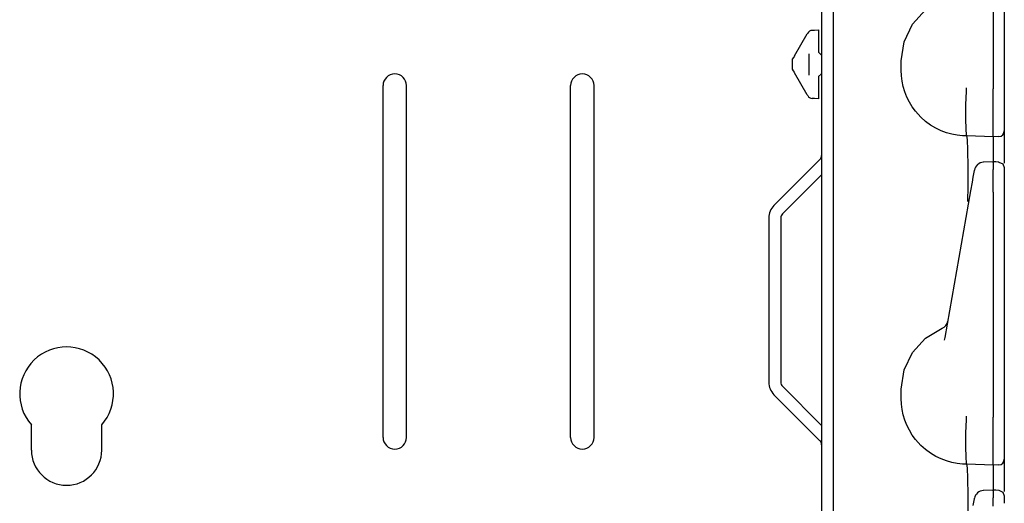
# Model space of a CAD drawing. Extents: x 14 to 74, y 8 to 131.
# Drawn here: x 19 to 24, y 17 to 19 of the extents above; entities that cross this region are included whole.
import ezdxf

# ---------------------------------------------------------------- set-up
doc = ezdxf.new("R2010")
doc.units = 0
doc.header["$MEASUREMENT"] = 0
doc.layers.add('TFR-TRI', color=7, linetype='CONTINUOUS')

msp = doc.modelspace()

# ---------------------------------------------------------------- linework, layer by layer
at = {"layer": 'TFR-TRI', "color": 113, "linetype": 'CONTINUOUS'}
for p, q in [((23.0343, 103.7677), (23.0343, 8.5277)), ((23.0983, 12.7996), (23.0983, 31.9958)), ((23.9483, 19.9736), (23.9483, 18.774)), ((24.0083, 19.9736), (24.0083, 18.774)), ((23.5181, 19.1184), (23.5879, 19.1946)), ((23.4736, 19.025), (23.5181, 19.1184)), ((22.8897, 18.9487), (22.9574, 19.066)), ((22.9574, 19.066), (22.96, 19.0705)), ((22.9839, 19.0855), (23.0183, 19.0879)), ((22.9839, 19.0855), (22.9962, 19.0863)), ((23.0183, 19.0879), (23.0183, 19.0747)), ((23.0183, 19.0747), (23.0183, 19.043)), ((23.0183, 19.043), (23.0183, 18.9684)), ((23.4583, 18.9227), (23.4736, 19.025)), ((22.9683, 18.8472), (22.9683, 18.9607)), ((23.0328, 18.9534), (23.0183, 18.9684)), ((23.0328, 18.9534), (23.0343, 18.9534)), ((22.8783, 18.9288), (22.8797, 18.9314)), ((22.8783, 18.9139), (22.8783, 18.9288)), ((22.8783, 18.8939), (22.8783, 18.9139)), ((22.8797, 18.9314), (22.8852, 18.9408)), ((22.8858, 18.9419), (22.8852, 18.9408)), ((22.8876, 18.9449), (22.8858, 18.9419)), ((22.8897, 18.9487), (22.8876, 18.9449)), ((23.4583, 18.8727), (23.4583, 18.9227)), ((22.8783, 18.8791), (22.8783, 18.8939)), ((22.8783, 18.8791), (22.8797, 18.8764)), ((22.8852, 18.8671), (22.8797, 18.8764)), ((22.8852, 18.8671), (22.8864, 18.8649)), ((22.8864, 18.8649), (22.8886, 18.8611)), ((22.8886, 18.8611), (22.8897, 18.8592)), ((22.9574, 18.7419), (22.8897, 18.8592)), ((23.0183, 18.8395), (23.0328, 18.8544)), ((23.0328, 18.8544), (23.0343, 18.8545)), ((23.4596, 18.843), (23.4583, 18.8727)), ((23.0183, 18.8395), (23.0183, 18.7649)), ((23.4633, 18.8137), (23.4596, 18.843)), ((23.4694, 18.7853), (23.4633, 18.8137)), ((20.6958, 16.9157), (20.6958, 18.7907)), ((20.8208, 16.9157), (20.8208, 18.7907)), ((21.6958, 16.9157), (21.6958, 18.7907)), ((21.8208, 16.9157), (21.8208, 18.7907)), ((23.0183, 18.7649), (23.0183, 18.7332)), ((23.4777, 18.7578), (23.4694, 18.7853)), ((23.4888, 18.7299), (23.4777, 18.7578)), ((23.8037, 18.6875), (23.8075, 18.7618)), ((23.8075, 18.7778), (23.8075, 18.7789)), ((23.8075, 18.7696), (23.8075, 18.7778)), ((23.8075, 18.7618), (23.8075, 18.7696)), ((23.8075, 18.7618), (23.8075, 18.7618)), ((23.9483, 18.7569), (23.9483, 18.774)), ((23.9483, 18.6824), (23.9483, 18.7569)), ((24.0083, 18.774), (24.0083, 18.7675)), ((24.0083, 18.7675), (24.0083, 18.693)), ((22.96, 18.7374), (22.9574, 18.7419)), ((22.9962, 18.7216), (22.9839, 18.7224)), ((23.0183, 18.72), (22.9839, 18.7224)), ((23.0183, 18.7332), (23.0183, 18.72)), ((23.5021, 18.7032), (23.4888, 18.7299)), ((23.5173, 18.6783), (23.5021, 18.7032)), ((24.0083, 18.693), (24.0083, 18.6294)), ((23.5343, 18.6549), (23.5173, 18.6783)), ((23.5485, 18.6382), (23.5343, 18.6549)), ((23.5637, 18.6224), (23.5485, 18.6382)), ((23.8037, 18.6873), (23.8037, 18.6875)), ((23.8038, 18.6144), (23.8037, 18.6873)), ((23.9483, 18.6153), (23.9483, 18.6824)), ((23.5886, 18.6003), (23.5637, 18.6224)), ((23.6153, 18.5807), (23.5886, 18.6003)), ((23.8049, 18.5593), (23.8038, 18.6144)), ((23.9483, 18.5631), (23.9483, 18.6153)), ((24.0083, 18.6294), (24.0083, 18.5811)), ((23.643, 18.5643), (23.6153, 18.5807)), ((23.6718, 18.5505), (23.643, 18.5643)), ((23.6999, 18.5399), (23.6718, 18.5505)), ((23.7286, 18.5319), (23.6999, 18.5399)), ((23.8068, 18.5282), (23.8049, 18.5593)), ((23.9483, 18.53), (23.9483, 18.5631)), ((24.0083, 18.5811), (24.0083, 18.5538)), ((24.0083, 18.5538), (24.0083, 18.5489)), ((24.0083, 18.5489), (24.0083, 18.5396)), ((24.0083, 18.5396), (24.0083, 18.4911)), ((23.7573, 18.5265), (23.7286, 18.5319)), ((23.7861, 18.5234), (23.7573, 18.5265)), ((23.8083, 18.5227), (23.7861, 18.5234)), ((23.8083, 18.5227), (23.8068, 18.5282)), ((23.9483, 18.5178), (23.8083, 18.5227)), ((23.8083, 18.5227), (23.8083, 18.5227)), ((23.812, 18.5029), (23.8083, 18.5227)), ((23.8145, 18.4458), (23.812, 18.5029)), ((23.9483, 18.5178), (23.9483, 18.53)), ((23.9793, 18.5189), (23.9483, 18.5178)), ((23.9483, 18.5178), (23.9483, 18.5106)), ((23.9483, 18.5106), (23.9483, 18.4898)), ((23.9483, 18.4898), (23.9483, 18.3841)), ((24.0083, 18.4911), (24.0083, 18.3774)), ((23.8155, 18.3579), (23.8145, 18.4458)), ((23.0255, 18.3978), (22.7801, 18.1524)), ((23.9532, 18.3847), (23.8966, 18.3822)), ((23.9483, 18.3844), (23.9483, 18.3834)), ((23.9483, 18.3802), (23.9483, 18.3844)), ((23.9639, 18.3836), (23.9483, 18.3841)), ((23.9483, 18.3802), (23.9483, 18.3442)), ((23.9795, 18.383), (23.9639, 18.3836)), ((23.9793, 18.3817), (23.9793, 18.382)), ((23.9797, 18.3834), (24, 18.3741)), ((23.8148, 18.2492), (23.8155, 18.3579)), ((23.8429, 18.3031), (23.8491, 18.3383)), ((23.8491, 18.3383), (23.8496, 18.3409)), ((23.9483, 18.327), (23.9483, 18.3442)), ((23.9483, 18.2996), (23.9483, 18.327)), ((24, 18.3741), (24.0083, 18.3534)), ((24.0083, 18.3521), (24.0083, 18.3515)), ((24.0083, 18.3515), (24.0083, 18.3502)), ((24.0083, 18.3502), (24.0083, 18.3142)), ((23.0343, 18.316), (22.8254, 18.1071)), ((23.8301, 18.2304), (23.8382, 18.2762)), ((23.8382, 18.2762), (23.8429, 18.3031)), ((23.9483, 18.2644), (23.9483, 18.2996)), ((24.0083, 18.3142), (24.0083, 18.301)), ((24.0083, 18.301), (24.0083, 18.2791)), ((24.0083, 18.2791), (24.0083, 18.2509)), ((23.6922, 17.4483), (23.8301, 18.2304)), ((23.8135, 18.1775), (23.8148, 18.2492)), ((23.9483, 18.2236), (23.9483, 18.2644)), ((23.9483, 18.2236), (23.9483, 17.024)), ((24.0083, 18.263), (24.0083, 17.53)), ((24.0083, 18.2509), (24.0083, 18.2236)), ((24.0083, 18.2236), (24.0083, 17.024)), ((23.8134, 18.1728), (23.8135, 18.1775)), ((22.7526, 18.0859), (22.7526, 17.2097)), ((22.8166, 18.0859), (22.8166, 17.2097)), ((23.5879, 17.4446), (23.677, 17.4972)), ((24.0083, 17.53), (24.0083, 17.4722)), ((23.5181, 17.3684), (23.5879, 17.4446)), ((23.6893, 17.4339), (23.6922, 17.4483)), ((24.0083, 17.4722), (24.0083, 17.4309)), ((24.0083, 17.4309), (24.0083, 17.4159)), ((23.4736, 17.275), (23.5181, 17.3684)), ((23.4583, 17.1727), (23.4736, 17.275)), ((23.0343, 16.9795), (22.8254, 17.1885)), ((23.4583, 17.1227), (23.4583, 17.1727)), ((23.0255, 16.8978), (22.7801, 17.1432)), ((23.4596, 17.093), (23.4583, 17.1227)), ((23.4633, 17.0637), (23.4596, 17.093)), ((23.4694, 17.0353), (23.4633, 17.0637)), ((23.4777, 17.0078), (23.4694, 17.0353)), ((23.8037, 16.9375), (23.8075, 17.0118)), ((23.8075, 17.0278), (23.8075, 17.0289)), ((23.8075, 17.0196), (23.8075, 17.0278)), ((23.8075, 17.0118), (23.8075, 17.0196)), ((23.8075, 17.0118), (23.8075, 17.0118)), ((23.9483, 17.0069), (23.9483, 17.024)), ((24.0083, 17.024), (24.0083, 17.0175)), ((24.0083, 17.0175), (24.0083, 16.943)), ((18.8208, 16.8477), (18.8208, 16.9824)), ((19.1958, 16.8477), (19.1958, 16.9824)), ((23.4888, 16.9799), (23.4777, 17.0078)), ((23.5021, 16.9532), (23.4888, 16.9799)), ((23.9483, 16.9324), (23.9483, 17.0069)), ((23.5173, 16.9283), (23.5021, 16.9532)), ((23.5343, 16.9049), (23.5173, 16.9283)), ((23.8037, 16.9373), (23.8037, 16.9375)), ((23.8038, 16.8644), (23.8037, 16.9373)), ((23.9483, 16.8653), (23.9483, 16.9324)), ((24.0083, 16.943), (24.0083, 16.8794)), ((23.5485, 16.8882), (23.5343, 16.9049)), ((23.5637, 16.8724), (23.5485, 16.8882)), ((23.5886, 16.8503), (23.5637, 16.8724)), ((23.8049, 16.8093), (23.8038, 16.8644)), ((23.9483, 16.8131), (23.9483, 16.8653)), ((24.0083, 16.8794), (24.0083, 16.8311)), ((23.6153, 16.8307), (23.5886, 16.8503)), ((23.643, 16.8143), (23.6153, 16.8307)), ((23.6718, 16.8005), (23.643, 16.8143)), ((23.6999, 16.7899), (23.6718, 16.8005)), ((23.8068, 16.7782), (23.8049, 16.8093)), ((23.9483, 16.78), (23.9483, 16.8131)), ((24.0083, 16.8311), (24.0083, 16.8038)), ((24.0083, 16.8038), (24.0083, 16.7989)), ((23.7286, 16.7819), (23.6999, 16.7899)), ((23.7573, 16.7765), (23.7286, 16.7819)), ((23.7861, 16.7734), (23.7573, 16.7765)), ((23.8083, 16.7727), (23.7861, 16.7734)), ((23.8083, 16.7727), (23.8068, 16.7782)), ((23.8083, 16.7727), (23.8083, 16.7727)), ((23.812, 16.7529), (23.8083, 16.7727)), ((23.9483, 16.7678), (23.8083, 16.7727)), ((23.8145, 16.6958), (23.812, 16.7529)), ((23.9483, 16.7678), (23.9483, 16.78)), ((23.9793, 16.7689), (23.9483, 16.7678)), ((23.9483, 16.7678), (23.9483, 16.7606)), ((23.9483, 16.7606), (23.9483, 16.7398)), ((24.0083, 16.7989), (24.0083, 16.7896)), ((24.0083, 16.7896), (24.0083, 16.7411)), ((23.8155, 16.6079), (23.8145, 16.6958)), ((23.9483, 16.7398), (23.9483, 16.6341)), ((24.0083, 16.7411), (24.0083, 16.6274)), ((23.8148, 16.4992), (23.8155, 16.6079)), ((23.8491, 16.5883), (23.8496, 16.5909)), ((23.9532, 16.6347), (23.8966, 16.6322)), ((23.9483, 16.6344), (23.9483, 16.6334)), ((23.9483, 16.6302), (23.9483, 16.6344)), ((23.9639, 16.6336), (23.9483, 16.6341)), ((23.9483, 16.6302), (23.9483, 16.5942)), ((23.9483, 16.577), (23.9483, 16.5942)), ((23.9795, 16.633), (23.9639, 16.6336)), ((23.9793, 16.6317), (23.9793, 16.632)), ((23.9797, 16.6334), (24, 16.6241)), ((24, 16.6241), (24.0083, 16.6034)), ((24.0083, 16.6021), (24.0083, 16.6015)), ((24.0083, 16.6015), (24.0083, 16.6002)), ((24.0083, 16.6002), (24.0083, 16.5642)), ((23.8429, 16.5531), (23.8491, 16.5883)), ((23.9483, 16.5496), (23.9483, 16.577))]:
    msp.add_line(p, q, dxfattribs=at)
for centre, radius, start, end in [((22.986, 19.0555), 0.03, 94, 150), ((20.7583, 18.7907), 0.0625, 0, 180), ((21.7583, 18.7907), 0.0625, 0, 180), ((22.986, 18.7524), 0.03, 210, 266), ((23.9783, 18.5489), 0.03, 272, 0), ((23.0043, 18.419), 0.03, 315, 0), ((23.8988, 18.3322), 0.05, 93.0923, 170), ((22.8466, 18.0859), 0.094, 135, 180), ((22.8466, 18.0859), 0.03, 135, 180), ((23.6582, 17.5435), 0.05, 292.0394, 350), ((19.0083, 17.1477), 0.25, 318.5904, 221.4096), ((22.8466, 17.2097), 0.094, 180, 225), ((22.8466, 17.2097), 0.03, 180, 225), ((20.7583, 16.9157), 0.0625, 180, 0), ((21.7583, 16.9157), 0.0625, 180, 0), ((23.0043, 16.8766), 0.03, 0, 45), ((19.0083, 16.8477), 0.1875, 180, 0), ((23.9783, 16.7989), 0.03, 272, 0), ((23.8988, 16.5822), 0.05, 93.0923, 170)]:
    msp.add_arc(centre, radius, start, end, dxfattribs=at)

doc.saveas('drawing.dxf')
